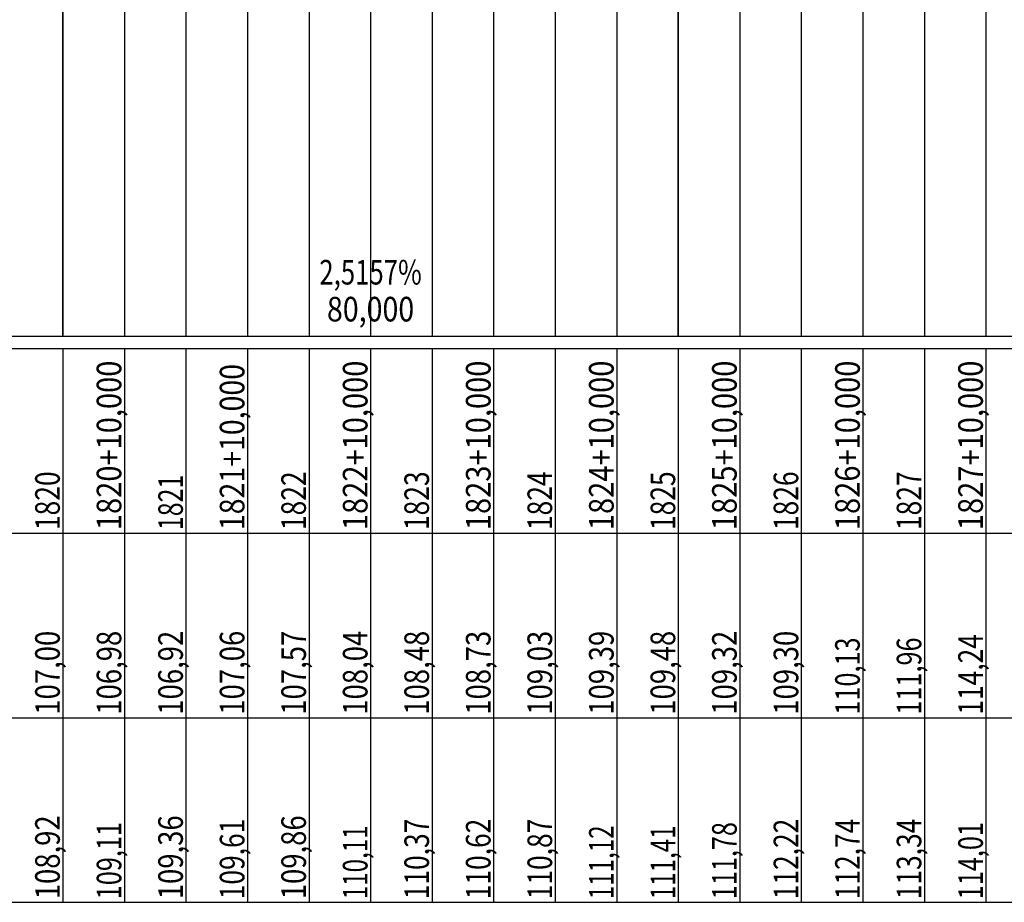
# Model space of a CAD drawing. Units: inches. Extents: x 389135 to 432276, y 9608666 to 9650000.
# Drawn here: x 425552 to 425712, y 9608878 to 9609021 of the extents above; entities that cross this region are included whole.
import ezdxf
from ezdxf.enums import TextEntityAlignment as Align

# ---------------------------------------------------------------- set-up
doc = ezdxf.new("R2010")
doc.units = ezdxf.units.IN
doc.header["$MEASUREMENT"] = 0
doc.linetypes.add('CONTINUO', pattern=[0])
doc.layers.add('Perfil', color=7, linetype='CONTINUO')
doc.styles.add('SIMPLEX', font='simplex.shx', dxfattribs={"height": 2.8})

msp = doc.modelspace()

# ---------------------------------------------------------------- linework, layer by layer
at = {"layer": 'Perfil', "color": 253, "linetype": 'CONTINUO', "flags": 128}
for points in [[(425559.151, 9608969.692), (425559.151, 9609369.692)], [(425659.151, 9608969.692), (425659.151, 9609369.692)]]:
    msp.add_lwpolyline(points, dxfattribs=at)
at = {"layer": 'Perfil', "color": 254, "linetype": 'CONTINUO', "flags": 128}
for points in [[(425709.151, 9609098.179), (425709.151, 9608969.692)], [(425699.151, 9609093.611), (425699.151, 9608969.692)], [(425689.151, 9609089.946), (425689.151, 9608969.692)], [(425649.151, 9609088.47), (425649.151, 9608969.692)], [(425659.151, 9609088.656), (425659.151, 9608969.692)], [(425669.151, 9609088.339), (425669.151, 9608969.692)], [(425679.151, 9609088.286), (425679.151, 9608969.692)], [(425619.151, 9609086.647), (425619.151, 9608969.692)], [(425629.151, 9609087.16), (425629.151, 9608969.692)], [(425639.151, 9609087.751), (425639.151, 9608969.692)], [(425599.151, 9609084.825), (425599.151, 9608969.692)], [(425609.151, 9609085.773), (425609.151, 9608969.692)], [(425559.151, 9609083.692), (425559.151, 9608969.692)], [(425569.151, 9609083.659), (425569.151, 9608969.692)], [(425579.151, 9609083.529), (425579.151, 9608969.692)], [(425589.151, 9609083.802), (425589.151, 9608969.692)]]:
    msp.add_lwpolyline(points, dxfattribs=at)
at = {"layer": 'Perfil', "color": 7, "linetype": 'CONTINUO', "flags": 128}
for points in [[(389159.151, 9608969.692), (432275.927, 9608969.692)], [(389135.151, 9608967.692), (432275.927, 9608967.692)], [(389135.151, 9608967.692), (432275.927, 9608967.692)], [(425559.151, 9608967.692), (425559.151, 9608937.692)], [(425569.151, 9608967.692), (425569.151, 9608937.692)], [(425579.151, 9608967.692), (425579.151, 9608937.692)], [(425589.151, 9608967.692), (425589.151, 9608937.692)], [(425599.151, 9608967.692), (425599.151, 9608937.692)], [(425609.151, 9608967.692), (425609.151, 9608937.692)], [(425619.151, 9608967.692), (425619.151, 9608937.692)], [(425629.151, 9608967.692), (425629.151, 9608937.692)], [(425639.151, 9608967.692), (425639.151, 9608937.692)], [(425649.151, 9608967.692), (425649.151, 9608937.692)], [(425659.151, 9608967.692), (425659.151, 9608937.692)], [(425669.151, 9608967.692), (425669.151, 9608937.692)], [(425679.151, 9608967.692), (425679.151, 9608937.692)], [(425689.151, 9608967.692), (425689.151, 9608937.692)], [(425699.151, 9608967.692), (425699.151, 9608937.692)], [(425709.151, 9608967.692), (425709.151, 9608937.692)], [(389135.151, 9608937.692), (432275.927, 9608937.692)], [(425559.151, 9608937.692), (425559.151, 9608907.692)], [(425569.151, 9608937.692), (425569.151, 9608907.692)], [(425579.151, 9608937.692), (425579.151, 9608907.692)], [(425589.151, 9608937.692), (425589.151, 9608907.692)], [(425599.151, 9608937.692), (425599.151, 9608907.692)], [(425609.151, 9608937.692), (425609.151, 9608907.692)], [(425619.151, 9608937.692), (425619.151, 9608907.692)], [(425629.151, 9608937.692), (425629.151, 9608907.692)], [(425639.151, 9608937.692), (425639.151, 9608907.692)], [(425649.151, 9608937.692), (425649.151, 9608907.692)], [(425659.151, 9608937.692), (425659.151, 9608907.692)], [(425669.151, 9608937.692), (425669.151, 9608907.692)], [(425679.151, 9608937.692), (425679.151, 9608907.692)], [(425689.151, 9608937.692), (425689.151, 9608907.692)], [(425699.151, 9608937.692), (425699.151, 9608907.692)], [(425709.151, 9608937.692), (425709.151, 9608907.692)], [(389135.151, 9608907.692), (429494.44, 9608907.692)], [(389135.151, 9608907.692), (429485.151, 9608907.692)], [(413910.151, 9608907.692), (432275.927, 9608907.692)], [(425559.151, 9608907.692), (425559.151, 9608877.692)], [(425569.151, 9608907.692), (425569.151, 9608877.692)], [(425579.151, 9608907.692), (425579.151, 9608877.692)], [(425589.151, 9608907.692), (425589.151, 9608877.692)], [(425599.151, 9608907.692), (425599.151, 9608877.692)], [(425609.151, 9608907.692), (425609.151, 9608877.692)], [(425619.151, 9608907.692), (425619.151, 9608877.692)], [(425629.151, 9608907.692), (425629.151, 9608877.692)], [(425639.151, 9608907.692), (425639.151, 9608877.692)], [(425649.151, 9608907.692), (425649.151, 9608877.692)], [(425659.151, 9608907.692), (425659.151, 9608877.692)], [(425669.151, 9608907.692), (425669.151, 9608877.692)], [(425679.151, 9608907.692), (425679.151, 9608877.692)], [(425689.151, 9608907.692), (425689.151, 9608877.692)], [(425699.151, 9608907.692), (425699.151, 9608877.692)], [(425709.151, 9608907.692), (425709.151, 9608877.692)], [(389135.151, 9608877.692), (429494.44, 9608877.692)], [(413910.151, 9608877.692), (432275.927, 9608877.692)]]:
    msp.add_lwpolyline(points, dxfattribs=at)

# ---------------------------------------------------------------- texts
at = {"layer": 'Perfil', "color": 2, "style": 'SIMPLEX'}
for s, width, p, p2 in [('2,5157%', 0.704353, (425600.833, 9608978.102), (425617.47, 9608978.102)), ('80,000', 0.715898, (425602.061, 9608972.102), (425616.242, 9608972.102))]:
    msp.add_text(s, height=4, dxfattribs=dict(at, width=width)).set_placement(p, p2, align=Align.FIT)
for s, width, p, p2 in [('1820+10,000', 0.715903, (425568.651, 9608938.192), (425568.651, 9608965.737)), ('1821+10,000', 0.715903, (425588.651, 9608938.192), (425588.651, 9608965.191)), ('1822+10,000', 0.715903, (425608.651, 9608938.192), (425608.651, 9608965.737)), ('1823+10,000', 0.715903, (425628.651, 9608938.192), (425628.651, 9608965.737)), ('1824+10,000', 0.715903, (425648.651, 9608938.192), (425648.651, 9608965.737)), ('1825+10,000', 0.715903, (425668.651, 9608938.192), (425668.651, 9608965.737)), ('1826+10,000', 0.715903, (425688.651, 9608938.192), (425688.651, 9608965.737)), ('1827+10,000', 0.715903, (425708.651, 9608938.192), (425708.651, 9608965.737)), ('1820', 0.715893, (425558.651, 9608938.192), (425558.651, 9608947.737)), ('1822', 0.715893, (425598.651, 9608938.192), (425598.651, 9608947.737)), ('1823', 0.715893, (425618.651, 9608938.192), (425618.651, 9608947.737)), ('1824', 0.70581, (425638.651, 9608938.192), (425638.651, 9608947.737)), ('1825', 0.715893, (425658.651, 9608938.192), (425658.651, 9608947.737)), ('1826', 0.726268, (425678.651, 9608938.192), (425678.651, 9608947.737)), ('1827', 0.715893, (425698.651, 9608938.192), (425698.651, 9608947.737)), ('1821', 0.774571, (425578.651, 9608938.192), (425578.651, 9608947.191)), ('107,00', 0.715898, (425558.651, 9608908.192), (425558.651, 9608921.828)), ('106,98', 0.715898, (425568.651, 9608908.192), (425568.651, 9608921.828)), ('106,92', 0.715898, (425578.651, 9608908.192), (425578.651, 9608921.828)), ('107,06', 0.723129, (425588.651, 9608908.192), (425588.651, 9608921.828)), ('107,57', 0.715898, (425598.651, 9608908.192), (425598.651, 9608921.828)), ('108,04', 0.70881, (425608.651, 9608908.192), (425608.651, 9608921.828)), ('108,48', 0.715898, (425618.651, 9608908.192), (425618.651, 9608921.828)), ('109,48', 0.715898, (425658.651, 9608908.192), (425658.651, 9608921.828)), ('109,32', 0.715898, (425668.651, 9608908.192), (425668.651, 9608921.828)), ('109,30', 0.715898, (425678.651, 9608908.192), (425678.651, 9608921.828)), ('108,73', 0.715898, (425628.651, 9608908.192), (425628.651, 9608921.828)), ('109,03', 0.715898, (425638.651, 9608908.192), (425638.651, 9608921.828)), ('109,39', 0.723129, (425648.651, 9608908.192), (425648.651, 9608921.828)), ('110,13', 0.715897, (425688.651, 9608908.192), (425688.651, 9608920.737)), ('111,96', 0.723764, (425698.651, 9608908.192), (425698.651, 9608920.737)), ('114,24', 0.708517, (425708.651, 9608908.192), (425708.651, 9608921.282)), ('108,92', 0.715898, (425558.651, 9608878.192), (425558.651, 9608891.828)), ('109,36', 0.723129, (425578.651, 9608878.192), (425578.651, 9608891.828)), ('109,86', 0.723129, (425598.651, 9608878.192), (425598.651, 9608891.828)), ('109,11', 0.75704, (425568.651, 9608878.192), (425568.651, 9608890.737)), ('109,61', 0.755232, (425588.651, 9608878.192), (425588.651, 9608891.282)), ('110,11', 0.759022, (425608.651, 9608878.192), (425608.651, 9608890.191)), ('110,37', 0.715897, (425618.651, 9608878.192), (425618.651, 9608891.282)), ('110,62', 0.715897, (425628.651, 9608878.192), (425628.651, 9608891.282)), ('110,87', 0.715897, (425638.651, 9608878.192), (425638.651, 9608891.282)), ('111,12', 0.715896, (425648.651, 9608878.192), (425648.651, 9608890.191)), ('111,41', 0.759022, (425658.651, 9608878.192), (425658.651, 9608890.191)), ('111,78', 0.715897, (425668.651, 9608878.192), (425668.651, 9608890.737)), ('112,22', 0.715897, (425678.651, 9608878.192), (425678.651, 9608891.282)), ('112,74', 0.708517, (425688.651, 9608878.192), (425688.651, 9608891.282)), ('113,34', 0.708517, (425698.651, 9608878.192), (425698.651, 9608891.282)), ('114,01', 0.75704, (425708.651, 9608878.192), (425708.651, 9608890.737))]:
    msp.add_text(s, height=4, rotation=90, dxfattribs=dict(at, width=width)).set_placement(p, p2, align=Align.FIT)

doc.saveas('drawing.dxf')
